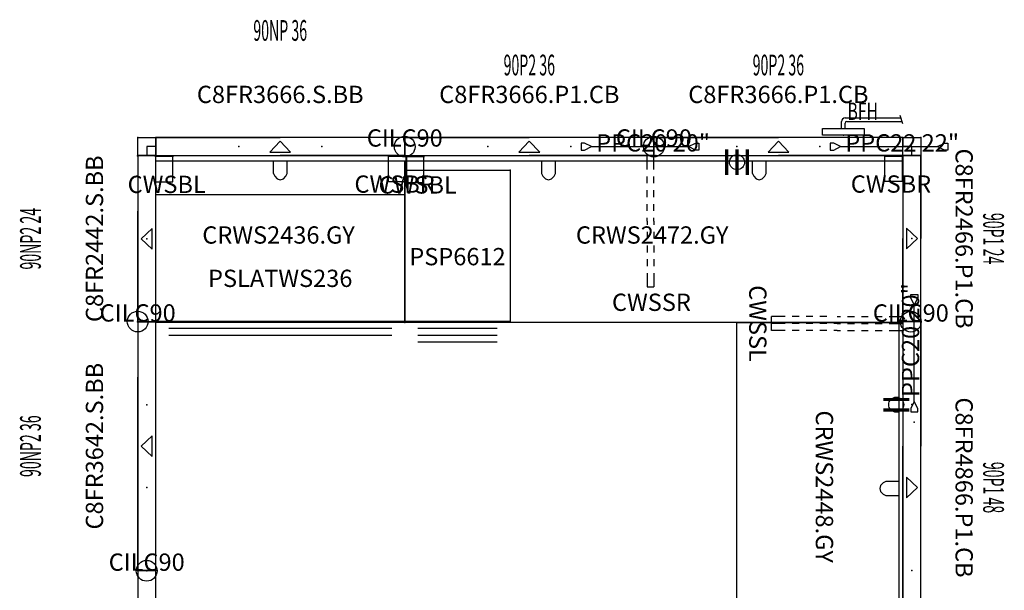
# Model space of a CAD drawing. Units: inches. Extents: x -34 to 636, y -284 to 47.
# Drawn here: x -33 to 109, y -36 to 47 of the extents above; entities that cross this region are included whole.
import ezdxf
from ezdxf.enums import TextEntityAlignment as Align

# ---------------------------------------------------------------- set-up
doc = ezdxf.new("R2010")
doc.units = ezdxf.units.IN
doc.header["$MEASUREMENT"] = 0
for name, color, linetype in [('A-FURN-PNLS-BUILDUP-T', 7, 'Continuous'), ('A-FURN-POINT-PART', 7, 'Continuous'), ('A-FURN-POINT-PART-T', 7, 'Continuous'), ('AFUPC-P', 3, 'Continuous'), ('AFUPC-P-T', 3, 'Continuous'), ('AFUPD-P', 6, 'Continuous'), ('AFUPD-P-TN', 6, 'Continuous'), ('AFUPN-P', 3, 'Continuous'), ('AFUPN-P-T', 3, 'Continuous'), ('AFUPN-P-TN', 3, 'Continuous'), ('AFUPN-P-TRI', 3, 'Continuous'), ('AFUPO-P', 5, 'Continuous'), ('AFUPO-P-T', 5, 'Continuous'), ('AFUPO-P-TN', 5, 'Continuous'), ('AFUST-P', 6, 'Continuous'), ('AFUST-P-TN', 6, 'Continuous'), ('AFUWK-P', 1, 'Continuous'), ('AFUWK-P-TN', 1, 'Continuous'), ('AFUWS-P', 1, 'Continuous'), ('AFUWS-P-TN', 1, 'Continuous')]:
    doc.layers.add(name, color=color, linetype=linetype)
doc.styles.get("Standard").update_dxf_attribs({"font": 'arial.ttf', "height": 3})

# ---------------------------------------------------------------- blocks, each defined once
blk = doc.blocks.new('P_PPC20')
at = {"layer": 'AFUPO-P'}
for p, q in [((2, 0.5), (1.5, 0.5)), ((1.5, 0.5), (1.5, -0.5)), ((3, 0), (2, 0.5)), ((2, -0.5), (3, 0)), ((3, 0), (17, 0)), ((17, 0), (18, 0.5)), ((18, -0.5), (17, 0)), ((18, 0.5), (18.5, 0.5)), ((18.5, 0.5), (18.5, -0.5)), ((1.5, -0.5), (2, -0.5)), ((18.5, -0.5), (18, -0.5))]:
    blk.add_line(p, q, dxfattribs=at)
blk.add_point((0, 0), dxfattribs=at)
at = {"layer": 'AFUPO-P-TN'}
blk.add_attdef('CAPTG', (3.67, -0.71), '', height=2.5, dxfattribs=at)
at = {"layer": 'AFUPO-P-TN', "flags": 1}
for tag in ['CAPPN', 'CAPMG', 'CAPMC', 'CAPQT', 'CAPDH', 'CAPGC']:
    blk.add_attdef(tag, (0, 0), '', height=0.001, dxfattribs=at)
blk = doc.blocks.new('P_CPRBFH')
at = {"layer": 'AFUPO-P'}
for p, q in [((8.61, 1.64), (8.22, 2.88)), ((-0.25, 1), (-0.25, 2)), ((0.25, 2.5), (8.34, 2.5)), ((0.25, 1), (0.25, 1.75)), ((0.5, 2), (8.49, 2)), ((-3, 1), (3, 1)), ((-3, 0), (-3, 1)), ((3, 0), (-3, 0)), ((3, 1), (3, 0))]:
    blk.add_line(p, q, dxfattribs=at)
for centre, radius in [((0.25, 2), 0.5), ((0.5, 1.75), 0.25)]:
    blk.add_arc(centre, radius, 90, 180, dxfattribs=at)
blk.add_point((0, 0), dxfattribs=at)
at = {"layer": 'AFUPO-P-TN', "width": 0.666667}
blk.add_attdef('CAPTG', text='', height=2.5, dxfattribs=at).set_placement((2.8, 1.44), align=Align.BOTTOM_CENTER)
at = {"layer": 'AFUPO-P-TN', "width": 0.666667, "flags": 1}
blk.add_attdef('CAPPN', (0, 0), '', height=0.001, dxfattribs=at)
at = {"layer": 'AFUPO-P-TN', "flags": 1}
for tag in ['CAPMG', 'CAPMC', 'CAPQT', 'CAPDH', 'CAPGC']:
    blk.add_attdef(tag, (0, 0), '', height=0.001, dxfattribs=at)
blk = doc.blocks.new('P_CRWS2472-GY')
at = {"layer": 'AFUWK-P'}
for p, q in [((0, -0.62), (22.8, -0.62)), ((0, -24), (0, -0.62)), ((19.75, -0.64), (19.75, -0.65)), ((19.75, -0.65), (19.75, -2.44)), ((21.77, -0.65), (21.77, -0.64)), ((21.77, -2.44), (21.77, -0.65)), ((22.8, -0.62), (53.25, -0.62)), ((50.22, -0.64), (50.22, -0.65)), ((50.22, -0.65), (50.22, -2.44)), ((52.24, -0.65), (52.24, -0.64)), ((52.24, -2.44), (52.24, -0.65)), ((53.25, -0.62), (72, -0.62)), ((72, -0.62), (72, -24)), ((19.75, -2.44), (19.76, -2.48)), ((19.76, -2.48), (19.95, -2.86)), ((21.57, -2.86), (21.76, -2.48)), ((21.76, -2.48), (21.77, -2.44)), ((50.22, -2.44), (50.23, -2.48)), ((50.23, -2.48), (50.42, -2.86)), ((52.04, -2.86), (52.23, -2.48)), ((52.23, -2.48), (52.24, -2.44)), ((19.95, -2.86), (20.32, -3.24)), ((20.32, -3.24), (20.76, -3.35)), ((20.76, -3.35), (21.2, -3.24)), ((21.2, -3.24), (21.57, -2.86)), ((50.42, -2.86), (50.79, -3.24)), ((50.79, -3.24), (51.23, -3.35)), ((51.23, -3.35), (51.67, -3.24)), ((51.67, -3.24), (52.04, -2.86)), ((72, -24), (0, -24))]:
    blk.add_line(p, q, dxfattribs=at)
for p in [(0, 0), (72, 0), (0, -24), (72, -24)]:
    blk.add_point(p, dxfattribs=at)
at = {"layer": 'AFUWK-P-TN', "flags": 1}
for tag in ['CAPPN', 'CAPMG', 'CAPMC', 'CAPQT', 'CAPDH', 'CAPGC']:
    blk.add_attdef(tag, (0, 0), '', height=0.001, dxfattribs=at)
at = {"layer": 'AFUWK-P-TN'}
blk.add_attdef('CAPTG', text='', height=2.5, dxfattribs=at).set_placement((35.75, -12.6), align=Align.CENTER)
blk = doc.blocks.new('P_CRWS2448-GY')
at = {"layer": 'AFUWK-P'}
for p, q in [((0, -0.62), (21.97, -0.62)), ((0, -24), (0, -0.62)), ((21.97, -0.62), (48, -0.62)), ((22.99, -0.64), (22.99, -0.65)), ((22.99, -0.65), (22.99, -2.44)), ((25.01, -0.65), (25.01, -0.64)), ((25.01, -2.44), (25.01, -0.65)), ((48, -0.62), (48, -24)), ((22.99, -2.44), (23, -2.48)), ((23, -2.48), (23.19, -2.86)), ((24.81, -2.86), (25, -2.48)), ((25, -2.48), (25.01, -2.44)), ((23.19, -2.86), (23.56, -3.24)), ((23.56, -3.24), (24, -3.35)), ((24, -3.35), (24.44, -3.24)), ((24.44, -3.24), (24.81, -2.86)), ((48, -24), (0, -24))]:
    blk.add_line(p, q, dxfattribs=at)
for p in [(0, 0), (48, 0), (0, -24), (48, -24)]:
    blk.add_point(p, dxfattribs=at)
at = {"layer": 'AFUWK-P-TN', "flags": 1}
for tag in ['CAPPN', 'CAPMG', 'CAPMC', 'CAPQT', 'CAPDH', 'CAPGC']:
    blk.add_attdef(tag, (0, 0), '', height=0.001, dxfattribs=at)
at = {"layer": 'AFUWK-P-TN'}
blk.add_attdef('CAPTG', text='', height=2.5, dxfattribs=at).set_placement((23.75, -12.6), align=Align.CENTER)
blk = doc.blocks.new('P_CWSBR')
at = {"layer": 'AFUWS-P'}
for p, q in [((-2.5, -3.69), (-2.5, 0)), ((-2.5, 0), (0, 0)), ((0, 0), (0, -3.69)), ((0, -3.69), (-2.5, -3.69))]:
    blk.add_line(p, q, dxfattribs=at)
for p in [(-2.5, 0), (0, 0)]:
    blk.add_point(p, dxfattribs=at)
at = {"layer": 'AFUWS-P-TN', "flags": 1}
for tag in ['CAPPN', 'CAPMG', 'CAPMC', 'CAPQT', 'CAPDH', 'CAPGC']:
    blk.add_attdef(tag, (0, 0), '', height=0.001, dxfattribs=at)
at = {"layer": 'AFUWS-P-TN'}
blk.add_attdef('CAPTG', text='', height=2.5, dxfattribs=at).set_placement((-1.6, -5.29), align=Align.CENTER)
blk = doc.blocks.new('P_C8FR3666-P1-CB')
at = {"layer": 'AFUPN-P'}
for p, q in [((0, 2.6), (0, 0)), ((36, 2.6), (0, 2.6)), ((36, 0), (36, 2.6)), ((0, 0), (36, 0))]:
    blk.add_line(p, q, dxfattribs=at)
for p in [(0, 2.61), (36, 2.61), (0, 0), (12, 1.3), (24, 1.3), (36, 0)]:
    blk.add_point(p, dxfattribs=at)
at = {"layer": 'AFUPN-P-TRI'}
for p, q in [((16.5, 0.5), (18, 2.1)), ((18, 2.1), (19.5, 0.5)), ((16.5, 0.5), (19.5, 0.5))]:
    blk.add_line(p, q, dxfattribs=at)
at = {"layer": 'AFUPN-P-TN'}
blk.add_attdef('CAPTG', text='', height=2.5, dxfattribs=at).set_placement((18, 3.6), align=Align.CENTER)
at = {"layer": 'AFUPN-P-TN', "flags": 1}
for tag in ['CAPPN', 'CAPMG', 'CAPMC', 'CAPQT', 'CAPDH', 'CAPGC']:
    blk.add_attdef(tag, (0, 0), '', height=0.001, dxfattribs=at)
blk = doc.blocks.new('P_CTT3628')
at = {"layer": 'A-FURN-POINT-PART'}
blk.add_point((0, 0), dxfattribs=at)
at = {"layer": 'A-FURN-POINT-PART-T', "flags": 1}
for tag in ['CAPPN', 'CAPMG', 'CAPMC', 'CAPQT', 'CAPDH', 'CAPTG', 'CAPGC']:
    blk.add_attdef(tag, (0, 0), '', height=0.001, dxfattribs=at)
blk = doc.blocks.new('P_CMT3632')
at = {"layer": 'A-FURN-POINT-PART'}
blk.add_point((0, 0), dxfattribs=at)
at = {"layer": 'A-FURN-POINT-PART-T', "flags": 1}
for tag in ['CAPPN', 'CAPMG', 'CAPMC', 'CAPQT', 'CAPDH', 'CAPTG', 'CAPGC']:
    blk.add_attdef(tag, (0, 0), '', height=0.001, dxfattribs=at)
blk = doc.blocks.new('P_CTT3660')
at = {"layer": 'A-FURN-POINT-PART'}
blk.add_point((0, 0), dxfattribs=at)
at = {"layer": 'A-FURN-POINT-PART-T', "flags": 1}
for tag in ['CAPPN', 'CAPMG', 'CAPMC', 'CAPQT', 'CAPDH', 'CAPTG', 'CAPGC']:
    blk.add_attdef(tag, (0, 0), '', height=0.001, dxfattribs=at)
blk = doc.blocks.new('P_CGSFR3624')
at = {"layer": 'AFUPN-P'}
for p, q in [((0, 1.31), (0, 2.61)), ((0, 2.61), (18, 2.61)), ((36, 2.61), (18, 2.61)), ((36, 2.61), (36, 1.3)), ((36, 1.31), (36, 2.61)), ((0, 0.01), (0, 1.3)), ((0, 0.01), (0.25, 0.01)), ((0.25, 0.01), (0.26, 0.01)), ((0.26, 0.01), (0.26, 0)), ((0.26, 0), (0.26, 0)), ((0.26, 0), (0.26, 0)), ((0.26, 0), (0.26, 0)), ((0.26, 0), (0.26, 0)), ((0.26, 0), (0.28, 0)), ((35.74, 0), (35.72, 0)), ((35.75, 0.01), (35.74, 0.01)), ((35.74, 0.01), (35.74, 0)), ((35.74, 0), (35.74, 0)), ((35.74, 0), (35.74, 0)), ((35.74, 0), (35.74, 0)), ((35.74, 0), (35.74, 0)), ((36, 0.01), (35.75, 0.01)), ((36, 0.01), (36, 1.3)), ((0.28, 0), (18, 0)), ((35.72, 0), (18, 0))]:
    blk.add_line(p, q, dxfattribs=at)
for p in [(0, 2.61), (36, 2.61), (0, 0), (36, 0)]:
    blk.add_point(p, dxfattribs=at)
at = {"layer": 'AFUPN-P-T', "flags": 1}
for tag, height in [('CAPTG', 2.5), ('CAPPN', 0.001), ('CAPMG', 0.001), ('CAPMC', 0.001), ('CAPQT', 0.001), ('CAPDH', 0.001), ('CAPGC', 0.001)]:
    blk.add_attdef(tag, (0, 0), '', height=height, dxfattribs=at)
blk = doc.blocks.new('P_CTC36')
at = {"layer": 'AFUPN-P'}
for p, q in [((0.03, 2.6), (0, 2.57)), ((0, 2.57), (0, 0.03)), ((35.97, 2.6), (0.03, 2.6)), ((36, 2.57), (35.97, 2.6)), ((36, 0.03), (36, 2.57)), ((0, 0.03), (0.03, 0)), ((0.03, 0), (35.97, 0)), ((35.97, 0), (36, 0.03))]:
    blk.add_line(p, q, dxfattribs=at)
for p in [(0, 2.61), (36, 2.61), (0, 0), (36, 0)]:
    blk.add_point(p, dxfattribs=at)
at = {"layer": 'AFUPN-P-T', "flags": 1}
for tag, height in [('CAPTG', 2.5), ('CAPPN', 0.001), ('CAPMG', 0.001), ('CAPMC', 0.001), ('CAPQT', 0.001), ('CAPDH', 0.001), ('CAPGC', 0.001)]:
    blk.add_attdef(tag, (0, 0), '', height=height, dxfattribs=at)
blk = doc.blocks.new('P_90P236')
ref = blk.add_blockref('P_C8FR3666-P1-CB', (0, 0))
ref.add_attrib('CAPTG', 'C8FR3666.P1.CB', dxfattribs={"layer": 'AFUPN-P-TN', "height": 2.5}).set_placement((18, 7.6), align=Align.CENTER)
for name in ['P_CGSFR3624', 'P_CTC36', 'P_CTT3628', 'P_CMT3632']:
    blk.add_blockref(name, (0, 0))
at = {"rotation": 180}
blk.add_blockref('P_CTT3660', (36, 2.6), dxfattribs=at)
at = {"flags": 1}
for tag in ['CAPALIAS1', 'CAPALIAS2', 'CAPALIAS3']:
    blk.add_attdef(tag, (0, 0), '', height=0.001, dxfattribs=at)
at = {"layer": 'A-FURN-PNLS-BUILDUP-T', "width": 0.5}
blk.add_attdef('CAPSTD', text='', height=3, dxfattribs=at).set_placement((18, 11.6), align=Align.CENTER)
at = {"layer": 'A-FURN-PNLS-BUILDUP-T', "flags": 1}
for tag in ['CAPSTDTITLE', 'CAPPANELCAT', 'CAPPANELNAME', 'CAPPANELWIDTH', 'CAPPANELHEIGHT']:
    blk.add_attdef(tag, (0, 0), '', height=0.001, dxfattribs=at)
blk = doc.blocks.new('P_C8FR2466-P1-CB')
at = {"layer": 'AFUPN-P'}
for p, q in [((0, 2.6), (0, 0)), ((24, 2.6), (0, 2.6)), ((24, 0), (24, 2.6)), ((0, 0), (24, 0))]:
    blk.add_line(p, q, dxfattribs=at)
for p in [(0, 2.61), (24, 2.61), (0, 0), (12, 1.3), (24, 0)]:
    blk.add_point(p, dxfattribs=at)
at = {"layer": 'AFUPN-P-TRI'}
for p, q in [((10.5, 0.5), (12, 2.1)), ((12, 2.1), (13.5, 0.5)), ((10.5, 0.5), (13.5, 0.5))]:
    blk.add_line(p, q, dxfattribs=at)
at = {"layer": 'AFUPN-P-TN'}
blk.add_attdef('CAPTG', text='', height=2.5, dxfattribs=at).set_placement((12, 3.6), align=Align.CENTER)
at = {"layer": 'AFUPN-P-TN', "flags": 1}
for tag in ['CAPPN', 'CAPMG', 'CAPMC', 'CAPQT', 'CAPDH', 'CAPGC']:
    blk.add_attdef(tag, (0, 0), '', height=0.001, dxfattribs=at)
blk = doc.blocks.new('P_CTT2428')
at = {"layer": 'A-FURN-POINT-PART'}
blk.add_point((0, 0), dxfattribs=at)
at = {"layer": 'A-FURN-POINT-PART-T', "flags": 1}
for tag in ['CAPPN', 'CAPMG', 'CAPMC', 'CAPQT', 'CAPDH', 'CAPTG', 'CAPGC']:
    blk.add_attdef(tag, (0, 0), '', height=0.001, dxfattribs=at)
blk = doc.blocks.new('P_CTT2432')
at = {"layer": 'A-FURN-POINT-PART'}
blk.add_point((0, 0), dxfattribs=at)
at = {"layer": 'A-FURN-POINT-PART-T', "flags": 1}
for tag in ['CAPPN', 'CAPMG', 'CAPMC', 'CAPQT', 'CAPDH', 'CAPTG', 'CAPGC']:
    blk.add_attdef(tag, (0, 0), '', height=0.001, dxfattribs=at)
blk = doc.blocks.new('P_CTT2460')
at = {"layer": 'A-FURN-POINT-PART'}
blk.add_point((0, 0), dxfattribs=at)
at = {"layer": 'A-FURN-POINT-PART-T', "flags": 1}
for tag in ['CAPPN', 'CAPMG', 'CAPMC', 'CAPQT', 'CAPDH', 'CAPTG', 'CAPGC']:
    blk.add_attdef(tag, (0, 0), '', height=0.001, dxfattribs=at)
blk = doc.blocks.new('P_CGSFR2424')
at = {"layer": 'AFUPN-P'}
for p, q in [((0, 1.31), (0, 2.61)), ((0, 2.61), (12, 2.61)), ((24, 2.61), (12, 2.61)), ((24, 2.61), (24, 1.3)), ((24, 1.31), (24, 2.61)), ((0, 0.01), (0, 1.3)), ((0, 0.01), (0.25, 0.01)), ((0.25, 0.01), (0.26, 0.01)), ((0.26, 0.01), (0.26, 0)), ((0.26, 0), (0.26, 0)), ((0.26, 0), (0.26, 0)), ((0.26, 0), (0.26, 0)), ((0.26, 0), (0.26, 0)), ((0.26, 0), (0.28, 0)), ((23.74, 0), (23.72, 0)), ((23.75, 0.01), (23.74, 0.01)), ((23.74, 0.01), (23.74, 0)), ((23.74, 0), (23.74, 0)), ((23.74, 0), (23.74, 0)), ((23.74, 0), (23.74, 0)), ((23.74, 0), (23.74, 0)), ((24, 0.01), (23.75, 0.01)), ((24, 0.01), (24, 1.3)), ((0.28, 0), (12, 0)), ((23.72, 0), (12, 0))]:
    blk.add_line(p, q, dxfattribs=at)
for p in [(0, 2.61), (24, 2.61), (0, 0), (24, 0)]:
    blk.add_point(p, dxfattribs=at)
at = {"layer": 'AFUPN-P-T', "flags": 1}
for tag, height in [('CAPTG', 2.5), ('CAPPN', 0.001), ('CAPMG', 0.001), ('CAPMC', 0.001), ('CAPQT', 0.001), ('CAPDH', 0.001), ('CAPGC', 0.001)]:
    blk.add_attdef(tag, (0, 0), '', height=height, dxfattribs=at)
blk = doc.blocks.new('P_CTC24')
at = {"layer": 'AFUPN-P'}
for p, q in [((0.03, 2.6), (0, 2.57)), ((0, 2.57), (0, 0.03)), ((23.97, 2.6), (0.03, 2.6)), ((24, 2.57), (23.97, 2.6)), ((24, 0.03), (24, 2.57)), ((0, 0.03), (0.03, 0)), ((0.03, 0), (23.97, 0)), ((23.97, 0), (24, 0.03))]:
    blk.add_line(p, q, dxfattribs=at)
for p in [(0, 2.61), (24, 2.61), (0, 0), (24, 0)]:
    blk.add_point(p, dxfattribs=at)
at = {"layer": 'AFUPN-P-T', "flags": 1}
for tag, height in [('CAPTG', 2.5), ('CAPPN', 0.001), ('CAPMG', 0.001), ('CAPMC', 0.001), ('CAPQT', 0.001), ('CAPDH', 0.001), ('CAPGC', 0.001)]:
    blk.add_attdef(tag, (0, 0), '', height=height, dxfattribs=at)
blk = doc.blocks.new('P_90P124')
ref = blk.add_blockref('P_C8FR2466-P1-CB', (0, 0))
ref.add_attrib('CAPTG', 'C8FR2466.P1.CB', dxfattribs={"layer": 'AFUPN-P-TN', "height": 2.5}).set_placement((12, 7.6), align=Align.CENTER)
for name in ['P_CGSFR2424', 'P_CTC24', 'P_CTT2428', 'P_CTT2432']:
    blk.add_blockref(name, (0, 0))
at = {"rotation": 180}
blk.add_blockref('P_CTT2460', (24, 2.6), dxfattribs=at)
at = {"flags": 1}
for tag in ['CAPALIAS1', 'CAPALIAS2', 'CAPALIAS3']:
    blk.add_attdef(tag, (0, 0), '', height=0.001, dxfattribs=at)
at = {"layer": 'A-FURN-PNLS-BUILDUP-T', "width": 0.5}
blk.add_attdef('CAPSTD', text='', height=3, dxfattribs=at).set_placement((12, 11.6), align=Align.CENTER)
at = {"layer": 'A-FURN-PNLS-BUILDUP-T', "flags": 1}
for tag in ['CAPSTDTITLE', 'CAPPANELCAT', 'CAPPANELNAME', 'CAPPANELWIDTH', 'CAPPANELHEIGHT']:
    blk.add_attdef(tag, (0, 0), '', height=0.001, dxfattribs=at)
blk = doc.blocks.new('P_C8FR4866-P1-CB')
at = {"layer": 'AFUPN-P'}
for p, q in [((0, 2.6), (0, 0)), ((48, 2.6), (0, 2.6)), ((48, 0), (48, 2.6)), ((0, 0), (48, 0))]:
    blk.add_line(p, q, dxfattribs=at)
for p in [(0, 2.61), (48, 2.61), (0, 0), (12, 1.3), (36, 1.3), (48, 0)]:
    blk.add_point(p, dxfattribs=at)
at = {"layer": 'AFUPN-P-TRI'}
for p, q in [((22.5, 0.5), (24, 2.1)), ((24, 2.1), (25.5, 0.5)), ((22.5, 0.5), (25.5, 0.5))]:
    blk.add_line(p, q, dxfattribs=at)
at = {"layer": 'AFUPN-P-TN'}
blk.add_attdef('CAPTG', text='', height=2.5, dxfattribs=at).set_placement((24, 3.6), align=Align.CENTER)
at = {"layer": 'AFUPN-P-TN', "flags": 1}
for tag in ['CAPPN', 'CAPMG', 'CAPMC', 'CAPQT', 'CAPDH', 'CAPGC']:
    blk.add_attdef(tag, (0, 0), '', height=0.001, dxfattribs=at)
blk = doc.blocks.new('P_CTT4828')
at = {"layer": 'A-FURN-POINT-PART'}
blk.add_point((0, 0), dxfattribs=at)
at = {"layer": 'A-FURN-POINT-PART-T', "flags": 1}
for tag in ['CAPPN', 'CAPMG', 'CAPMC', 'CAPQT', 'CAPDH', 'CAPTG', 'CAPGC']:
    blk.add_attdef(tag, (0, 0), '', height=0.001, dxfattribs=at)
blk = doc.blocks.new('P_CTT4832')
at = {"layer": 'A-FURN-POINT-PART'}
blk.add_point((0, 0), dxfattribs=at)
at = {"layer": 'A-FURN-POINT-PART-T', "flags": 1}
for tag in ['CAPPN', 'CAPMG', 'CAPMC', 'CAPQT', 'CAPDH', 'CAPTG', 'CAPGC']:
    blk.add_attdef(tag, (0, 0), '', height=0.001, dxfattribs=at)
blk = doc.blocks.new('P_CTT4860')
at = {"layer": 'A-FURN-POINT-PART'}
blk.add_point((0, 0), dxfattribs=at)
at = {"layer": 'A-FURN-POINT-PART-T', "flags": 1}
for tag in ['CAPPN', 'CAPMG', 'CAPMC', 'CAPQT', 'CAPDH', 'CAPTG', 'CAPGC']:
    blk.add_attdef(tag, (0, 0), '', height=0.001, dxfattribs=at)
blk = doc.blocks.new('P_CGSFR4824')
at = {"layer": 'AFUPN-P'}
for p, q in [((0, 1.31), (0, 2.61)), ((0, 2.61), (18, 2.61)), ((48, 2.61), (18, 2.61)), ((48, 2.61), (48, 1.3)), ((48, 1.31), (48, 2.61)), ((0, 0.01), (0, 1.3)), ((0, 0.01), (0.25, 0.01)), ((0.25, 0.01), (0.26, 0.01)), ((0.26, 0.01), (0.26, 0)), ((0.26, 0), (0.26, 0)), ((0.26, 0), (0.26, 0)), ((0.26, 0), (0.26, 0)), ((0.26, 0), (0.26, 0)), ((0.26, 0), (0.28, 0)), ((47.74, 0), (47.72, 0)), ((47.75, 0.01), (47.74, 0.01)), ((47.74, 0.01), (47.74, 0)), ((47.74, 0), (47.74, 0)), ((47.74, 0), (47.74, 0)), ((47.74, 0), (47.74, 0)), ((47.74, 0), (47.74, 0)), ((48, 0.01), (47.75, 0.01)), ((48, 0.01), (48, 1.3)), ((0.28, 0), (18, 0)), ((47.72, 0), (18, 0))]:
    blk.add_line(p, q, dxfattribs=at)
for p in [(0, 2.61), (48, 2.61), (0, 0), (48, 0)]:
    blk.add_point(p, dxfattribs=at)
at = {"layer": 'AFUPN-P-T', "flags": 1}
for tag, height in [('CAPTG', 2.5), ('CAPPN', 0.001), ('CAPMG', 0.001), ('CAPMC', 0.001), ('CAPQT', 0.001), ('CAPDH', 0.001), ('CAPGC', 0.001)]:
    blk.add_attdef(tag, (0, 0), '', height=height, dxfattribs=at)
blk = doc.blocks.new('P_CTC48')
at = {"layer": 'AFUPN-P'}
for p, q in [((0.03, 2.6), (0, 2.57)), ((0, 2.57), (0, 0.03)), ((47.97, 2.6), (0.03, 2.6)), ((48, 2.57), (47.97, 2.6)), ((48, 0.03), (48, 2.57)), ((0, 0.03), (0.03, 0)), ((0.03, 0), (47.97, 0)), ((47.97, 0), (48, 0.03))]:
    blk.add_line(p, q, dxfattribs=at)
for p in [(0, 2.61), (48, 2.61), (0, 0), (48, 0)]:
    blk.add_point(p, dxfattribs=at)
at = {"layer": 'AFUPN-P-T', "flags": 1}
for tag, height in [('CAPTG', 2.5), ('CAPPN', 0.001), ('CAPMG', 0.001), ('CAPMC', 0.001), ('CAPQT', 0.001), ('CAPDH', 0.001), ('CAPGC', 0.001)]:
    blk.add_attdef(tag, (0, 0), '', height=height, dxfattribs=at)
blk = doc.blocks.new('P_90P148')
ref = blk.add_blockref('P_C8FR4866-P1-CB', (0, 0))
ref.add_attrib('CAPTG', 'C8FR4866.P1.CB', dxfattribs={"layer": 'AFUPN-P-TN', "height": 2.5}).set_placement((24, 7.6), align=Align.CENTER)
for name in ['P_CGSFR4824', 'P_CTC48', 'P_CTT4828', 'P_CTT4832']:
    blk.add_blockref(name, (0, 0))
at = {"rotation": 180}
blk.add_blockref('P_CTT4860', (48, 2.6), dxfattribs=at)
at = {"flags": 1}
for tag in ['CAPALIAS1', 'CAPALIAS2', 'CAPALIAS3']:
    blk.add_attdef(tag, (0, 0), '', height=0.001, dxfattribs=at)
at = {"layer": 'A-FURN-PNLS-BUILDUP-T', "width": 0.5}
blk.add_attdef('CAPSTD', text='', height=3, dxfattribs=at).set_placement((24, 11.6), align=Align.CENTER)
at = {"layer": 'A-FURN-PNLS-BUILDUP-T', "flags": 1}
for tag in ['CAPSTDTITLE', 'CAPPANELCAT', 'CAPPANELNAME', 'CAPPANELWIDTH', 'CAPPANELHEIGHT']:
    blk.add_attdef(tag, (0, 0), '', height=0.001, dxfattribs=at)
blk = doc.blocks.new('P_CRWS2436-GY')
at = {"layer": 'AFUWK-P'}
for p, q in [((0, -0.62), (15.97, -0.62)), ((0, -24), (0, -0.62)), ((15.97, -0.62), (36, -0.62)), ((16.99, -0.64), (16.99, -0.65)), ((16.99, -0.65), (16.99, -2.44)), ((19.01, -0.65), (19.01, -0.64)), ((19.01, -2.44), (19.01, -0.65)), ((36, -0.62), (36, -24)), ((16.99, -2.44), (17, -2.48)), ((17, -2.48), (17.19, -2.86)), ((18.81, -2.86), (19, -2.48)), ((19, -2.48), (19.01, -2.44)), ((17.19, -2.86), (17.56, -3.24)), ((17.56, -3.24), (18, -3.35)), ((18, -3.35), (18.44, -3.24)), ((18.44, -3.24), (18.81, -2.86)), ((36, -24), (0, -24))]:
    blk.add_line(p, q, dxfattribs=at)
for p in [(0, 0), (36, 0), (0, -24), (36, -24)]:
    blk.add_point(p, dxfattribs=at)
at = {"layer": 'AFUWK-P-TN', "flags": 1}
for tag in ['CAPPN', 'CAPMG', 'CAPMC', 'CAPQT', 'CAPDH', 'CAPGC']:
    blk.add_attdef(tag, (0, 0), '', height=0.001, dxfattribs=at)
at = {"layer": 'AFUWK-P-TN'}
blk.add_attdef('CAPTG', text='', height=2.5, dxfattribs=at).set_placement((17.75, -12.6), align=Align.CENTER)
blk = doc.blocks.new('P_PSLATWS236')
at = {"layer": 'AFUST-P'}
for p, q in [((0, 18.38), (36, 18.38)), ((0, 0), (0, 18.38)), ((36, 18.38), (36, 0)), ((36, 0), (0, 0)), ((34.12, -1), (1.88, -1)), ((34.12, -2), (1.88, -2))]:
    blk.add_line(p, q, dxfattribs=at)
for p in [(0, 18.38), (36, 18.38), (0, 0), (36, 0)]:
    blk.add_point(p, dxfattribs=at)
at = {"layer": 'AFUST-P-TN'}
blk.add_attdef('CAPTG', text='', height=2.5, dxfattribs=at).set_placement((18, 5), align=Align.CENTER)
at = {"layer": 'AFUST-P-TN', "flags": 1}
for tag in ['CAPPN', 'CAPMG', 'CAPMC', 'CAPQT', 'CAPDH', 'CAPGC']:
    blk.add_attdef(tag, (0, 0), '', height=0.001, dxfattribs=at)
blk = doc.blocks.new('P_CWSBL')
at = {"layer": 'AFUWS-P'}
for p, q in [((0, 0), (0, -3.69)), ((2.5, 0), (0, 0)), ((2.5, -3.69), (2.5, 0)), ((0, -3.69), (2.5, -3.69))]:
    blk.add_line(p, q, dxfattribs=at)
for p in [(0, 0), (2.5, 0)]:
    blk.add_point(p, dxfattribs=at)
at = {"layer": 'AFUWS-P-TN', "flags": 1}
for tag in ['CAPPN', 'CAPMG', 'CAPMC', 'CAPQT', 'CAPDH', 'CAPGC']:
    blk.add_attdef(tag, (0, 0), '', height=0.001, dxfattribs=at)
at = {"layer": 'AFUWS-P-TN'}
blk.add_attdef('CAPTG', text='', height=2.5, dxfattribs=at).set_placement((1.6, -5.29), align=Align.CENTER)
blk = doc.blocks.new('P_CILC90')
at = {"layer": 'AFUPC-P'}
blk.add_circle((0, 0), 1.5, dxfattribs=at)
blk.add_point((0, 0), dxfattribs=at)
at = {"layer": 'AFUPC-P-T'}
blk.add_attdef('CAPTG', text='', height=2.5, dxfattribs=at).set_placement((0, 0), align=Align.CENTER)
at = {"layer": 'AFUPC-P-T', "flags": 1}
for tag in ['CAPPN', 'CAPMG', 'CAPMC', 'CAPQT', 'CAPDH', 'CAPGC']:
    blk.add_attdef(tag, (0, 0), '', height=0.001, dxfattribs=at)
blk = doc.blocks.new('P_CCC90')
at = {"layer": 'AFUPN-P'}
for p, q in [((0, 0.08), (0, 2.52)), ((0.08, 2.6), (2.52, 2.6)), ((2.6, 2.52), (2.6, 0.08)), ((1.3, 1.3), (0, 1.3)), ((0, 0.08), (0, 0.08)), ((1.3, 0), (1.3, 1.3)), ((2.52, 0), (0.08, 0))]:
    blk.add_line(p, q, dxfattribs=at)
for centre, start, end in [((0.08, 2.52), 90, 180), ((2.52, 2.52), 0, 90), ((0.08, 0.08), 180, 270), ((2.52, 0.08), 270, 0)]:
    blk.add_arc(centre, 0.0787, start, end, dxfattribs=at)
for p in [(0, 2.6), (2.6, 2.6), (0, 0), (2.6, 0)]:
    blk.add_point(p, dxfattribs=at)
at = {"layer": 'AFUPC-P-T', "flags": 1}
for tag, height in [('CAPTG', 2.5), ('CAPPN', 0.001), ('CAPMG', 0.001), ('CAPMC', 0.001), ('CAPQT', 0.001), ('CAPDH', 0.001), ('CAPGC', 0.001)]:
    blk.add_attdef(tag, (0, 0), '', height=height, dxfattribs=at)
blk = doc.blocks.new('P_C8FR3666-S-BB')
at = {"layer": 'AFUPN-P'}
for p, q in [((0, 2.6), (0, 0)), ((36, 2.6), (0, 2.6)), ((36, 0), (36, 2.6)), ((0, 0), (36, 0))]:
    blk.add_line(p, q, dxfattribs=at)
for p in [(0, 2.61), (36, 2.61), (0, 0), (12, 1.3), (24, 1.3), (36, 0)]:
    blk.add_point(p, dxfattribs=at)
at = {"layer": 'AFUPN-P-TRI'}
for p, q in [((16.5, 0.5), (18, 2.1)), ((18, 2.1), (19.5, 0.5)), ((16.5, 0.5), (19.5, 0.5))]:
    blk.add_line(p, q, dxfattribs=at)
at = {"layer": 'AFUPN-P-TN'}
blk.add_attdef('CAPTG', text='', height=2.5, dxfattribs=at).set_placement((18, 3.6), align=Align.CENTER)
at = {"layer": 'AFUPN-P-TN', "flags": 1}
for tag in ['CAPPN', 'CAPMG', 'CAPMC', 'CAPQT', 'CAPDH', 'CAPGC']:
    blk.add_attdef(tag, (0, 0), '', height=0.001, dxfattribs=at)
blk = doc.blocks.new('P_CTT3632')
at = {"layer": 'A-FURN-POINT-PART'}
blk.add_point((0, 0), dxfattribs=at)
at = {"layer": 'A-FURN-POINT-PART-T', "flags": 1}
for tag in ['CAPPN', 'CAPMG', 'CAPMC', 'CAPQT', 'CAPDH', 'CAPTG', 'CAPGC']:
    blk.add_attdef(tag, (0, 0), '', height=0.001, dxfattribs=at)
blk = doc.blocks.new('P_90NP36')
ref = blk.add_blockref('P_C8FR3666-S-BB', (0, 0))
ref.add_attrib('CAPTG', 'C8FR3666.S.BB', dxfattribs={"layer": 'AFUPN-P-TN', "height": 2.5}).set_placement((18, 7.6), align=Align.CENTER)
for name in ['P_CGSFR3624', 'P_CTC36', 'P_CTT3628', 'P_CTT3632']:
    blk.add_blockref(name, (0, 0))
at = {"rotation": 180}
blk.add_blockref('P_CTT3660', (36, 2.6), dxfattribs=at)
at = {"flags": 1}
for tag in ['CAPALIAS1', 'CAPALIAS2', 'CAPALIAS3']:
    blk.add_attdef(tag, (0, 0), '', height=0.001, dxfattribs=at)
at = {"layer": 'A-FURN-PNLS-BUILDUP-T', "width": 0.5}
blk.add_attdef('CAPSTD', text='', height=3, dxfattribs=at).set_placement((18, 16.6), align=Align.CENTER)
at = {"layer": 'A-FURN-PNLS-BUILDUP-T', "flags": 1}
for tag in ['CAPSTDTITLE', 'CAPPANELCAT', 'CAPPANELNAME', 'CAPPANELWIDTH', 'CAPPANELHEIGHT']:
    blk.add_attdef(tag, (0, 0), '', height=0.001, dxfattribs=at)
blk = doc.blocks.new('P_PPC22')
at = {"layer": 'AFUPO-P'}
for p, q in [((2, 0.5), (1.5, 0.5)), ((1.5, 0.5), (1.5, -0.5)), ((3, 0), (2, 0.5)), ((2, -0.5), (3, 0)), ((3, 0), (17, 0)), ((17, 0), (18, 0.5)), ((18, -0.5), (17, 0)), ((18, 0.5), (18.5, 0.5)), ((18.5, 0.5), (18.5, -0.5)), ((1.5, -0.5), (2, -0.5)), ((18.5, -0.5), (18, -0.5))]:
    blk.add_line(p, q, dxfattribs=at)
blk.add_point((0, 0), dxfattribs=at)
at = {"layer": 'AFUPO-P-TN'}
blk.add_attdef('CAPTG', (3.67, -0.71), '', height=2.5, dxfattribs=at)
at = {"layer": 'AFUPO-P-TN', "flags": 1}
for tag in ['CAPPN', 'CAPMG', 'CAPMC', 'CAPQT', 'CAPDH', 'CAPGC']:
    blk.add_attdef(tag, (0, 0), '', height=0.001, dxfattribs=at)
blk = doc.blocks.new('P_CPD152')
at = {"layer": 'AFUPO-P'}
blk.add_circle((0.02, -2.26), 1.09, dxfattribs=at)
blk.add_point((0, 0), dxfattribs=at)
at = {"layer": 'AFUPO-P-T', "flags": 1}
for tag in ['CAPPN', 'CAPMG', 'CAPMC', 'CAPQT', 'CAPDH', 'CAPGC']:
    blk.add_attdef(tag, (0, 0), '', height=0.001, dxfattribs=at)
at = {"layer": 'AFUPO-P-T'}
blk.add_attdef('CAPTG', text='', height=3.75, dxfattribs=at).set_placement((0.02, -2.25), align=Align.MIDDLE_CENTER)
blk = doc.blocks.new('P_C8FR3642-S-BB')
at = {"layer": 'AFUPN-P'}
for p, q in [((0, 2.6), (0, 0)), ((36, 2.6), (0, 2.6)), ((36, 0), (36, 2.6)), ((0, 0), (36, 0))]:
    blk.add_line(p, q, dxfattribs=at)
for p in [(0, 2.61), (36, 2.61), (0, 0), (12, 1.3), (24, 1.3), (36, 0)]:
    blk.add_point(p, dxfattribs=at)
at = {"layer": 'AFUPN-P-TRI'}
for p, q in [((16.5, 0.5), (18, 2.1)), ((18, 2.1), (19.5, 0.5)), ((16.5, 0.5), (19.5, 0.5))]:
    blk.add_line(p, q, dxfattribs=at)
at = {"layer": 'AFUPN-P-TN'}
blk.add_attdef('CAPTG', text='', height=2.5, dxfattribs=at).set_placement((18, 3.6), align=Align.CENTER)
at = {"layer": 'AFUPN-P-TN', "flags": 1}
for tag in ['CAPPN', 'CAPMG', 'CAPMC', 'CAPQT', 'CAPDH', 'CAPGC']:
    blk.add_attdef(tag, (0, 0), '', height=0.001, dxfattribs=at)
blk = doc.blocks.new('P_CTT368')
at = {"layer": 'A-FURN-POINT-PART'}
blk.add_point((0, 0), dxfattribs=at)
at = {"layer": 'A-FURN-POINT-PART-T', "flags": 1}
for tag in ['CAPPN', 'CAPMG', 'CAPMC', 'CAPQT', 'CAPDH', 'CAPTG', 'CAPGC']:
    blk.add_attdef(tag, (0, 0), '', height=0.001, dxfattribs=at)
blk = doc.blocks.new('P_CTT3636')
at = {"layer": 'A-FURN-POINT-PART'}
blk.add_point((0, 0), dxfattribs=at)
at = {"layer": 'A-FURN-POINT-PART-T', "flags": 1}
for tag in ['CAPPN', 'CAPMG', 'CAPMC', 'CAPQT', 'CAPDH', 'CAPTG', 'CAPGC']:
    blk.add_attdef(tag, (0, 0), '', height=0.001, dxfattribs=at)
blk = doc.blocks.new('P_CGSFR3648D2424')
at = {"layer": 'AFUPN-P'}
for p, q in [((0, 1.3), (0, 2.6)), ((0, 2.6), (28, 2.6)), ((0, 0), (0, 2.56))]:
    blk.add_line(p, q, dxfattribs=at)
at = {"layer": 'AFUPN-P', "linetype": 'Continuous', "lineweight": 0}
for p, q in [((0, 2.02), (0, 2.56)), ((0, 2.56), (0, 1.97)), ((0, 0.04), (0, 2.23)), ((0, 0.04), (0, 2.18)), ((35.96, 2.6), (0.04, 2.6)), ((36, 1.98), (36, 2.56)), ((36, 2.56), (36, 1.97)), ((36, 0.04), (36, 2.22)), ((36, 0.04), (36, 2.12)), ((35.96, 0), (0.04, 0)), ((35.96, 0), (36, 0.04))]:
    blk.add_line(p, q, dxfattribs=at)
for centre, radius, start, end in [((0.04, 2.56), 0.0394, 90, 180), ((0.04, 2.56), 0.039, 123.2425, 180), ((35.96, 2.56), 0.0394, 0, 90), ((35.96, 2.56), 0.039, 0, 56.7575), ((0.04, 0.04), 0.039, 180, 236.7575), ((0.04, 0.04), 0.0394, 180, 270), ((35.96, 0.04), 0.039, 303.296, 0)]:
    blk.add_arc(centre, radius, start, end, dxfattribs=at)
at = {"layer": 'AFUPN-P'}
for p in [(0, 2.6), (0, 2.6), (36, 2.6), (0, 0), (36, 0)]:
    blk.add_point(p, dxfattribs=at)
at = {"layer": 'AFUPN-P-T', "flags": 1}
for tag, height in [('CAPTG', 2.5), ('CAPPN', 0.001), ('CAPMG', 0.001), ('CAPMC', 0.001), ('CAPQT', 0.001), ('CAPDH', 0.001), ('CAPGC', 0.001)]:
    blk.add_attdef(tag, (0, 0), '', height=height, dxfattribs=at)
blk = doc.blocks.new('P_90NP236')
ref = blk.add_blockref('P_C8FR3642-S-BB', (0, 0))
ref.add_attrib('CAPTG', 'C8FR3642.S.BB', dxfattribs={"layer": 'AFUPN-P-TN', "height": 2.5}).set_placement((18, 7.6), align=Align.CENTER)
for name in ['P_CTC36', 'P_CGSFR3648D2424', 'P_CTT3628', 'P_CTT368']:
    blk.add_blockref(name, (0, 0))
at = {"rotation": 180}
blk.add_blockref('P_CTT3636', (36, 2.6), dxfattribs=at)
at = {"flags": 1}
for tag in ['CAPALIAS1', 'CAPALIAS2', 'CAPALIAS3']:
    blk.add_attdef(tag, (0, 0), '', height=0.001, dxfattribs=at)
at = {"layer": 'A-FURN-PNLS-BUILDUP-T', "width": 0.5}
blk.add_attdef('CAPSTD', text='', height=3, dxfattribs=at).set_placement((18, 16.6), align=Align.CENTER)
at = {"layer": 'A-FURN-PNLS-BUILDUP-T', "flags": 1}
for tag in ['CAPSTDTITLE', 'CAPPANELCAT', 'CAPPANELNAME', 'CAPPANELWIDTH', 'CAPPANELHEIGHT']:
    blk.add_attdef(tag, (0, 0), '', height=0.001, dxfattribs=at)
blk = doc.blocks.new('P_C8FR2442-S-BB')
at = {"layer": 'AFUPN-P'}
for p, q in [((0, 2.6), (0, 0)), ((24, 2.6), (0, 2.6)), ((24, 0), (24, 2.6)), ((0, 0), (24, 0))]:
    blk.add_line(p, q, dxfattribs=at)
for p in [(0, 2.61), (24, 2.61), (0, 0), (12, 1.3), (24, 0)]:
    blk.add_point(p, dxfattribs=at)
at = {"layer": 'AFUPN-P-TRI'}
for p, q in [((10.5, 0.5), (12, 2.1)), ((12, 2.1), (13.5, 0.5)), ((10.5, 0.5), (13.5, 0.5))]:
    blk.add_line(p, q, dxfattribs=at)
at = {"layer": 'AFUPN-P-TN'}
blk.add_attdef('CAPTG', text='', height=2.5, dxfattribs=at).set_placement((12, 3.6), align=Align.CENTER)
at = {"layer": 'AFUPN-P-TN', "flags": 1}
for tag in ['CAPPN', 'CAPMG', 'CAPMC', 'CAPQT', 'CAPDH', 'CAPGC']:
    blk.add_attdef(tag, (0, 0), '', height=0.001, dxfattribs=at)
blk = doc.blocks.new('P_CTT248')
at = {"layer": 'A-FURN-POINT-PART'}
blk.add_point((0, 0), dxfattribs=at)
at = {"layer": 'A-FURN-POINT-PART-T', "flags": 1}
for tag in ['CAPPN', 'CAPMG', 'CAPMC', 'CAPQT', 'CAPDH', 'CAPTG', 'CAPGC']:
    blk.add_attdef(tag, (0, 0), '', height=0.001, dxfattribs=at)
blk = doc.blocks.new('P_CTT2436')
at = {"layer": 'A-FURN-POINT-PART'}
blk.add_point((0, 0), dxfattribs=at)
at = {"layer": 'A-FURN-POINT-PART-T', "flags": 1}
for tag in ['CAPPN', 'CAPMG', 'CAPMC', 'CAPQT', 'CAPDH', 'CAPTG', 'CAPGC']:
    blk.add_attdef(tag, (0, 0), '', height=0.001, dxfattribs=at)
blk = doc.blocks.new('P_CGSFR2448D2424')
at = {"layer": 'AFUPN-P'}
for p, q in [((0, 1.3), (0, 2.6)), ((0, 2.6), (16, 2.6)), ((0, 0), (0, 2.56))]:
    blk.add_line(p, q, dxfattribs=at)
at = {"layer": 'AFUPN-P', "linetype": 'Continuous', "lineweight": 0}
for p, q in [((0, 2.02), (0, 2.56)), ((0, 2.56), (0, 1.97)), ((0, 0.04), (0, 2.23)), ((0, 0.04), (0, 2.18)), ((23.96, 2.6), (0.04, 2.6)), ((24, 1.98), (24, 2.56)), ((24, 2.56), (24, 1.97)), ((24, 0.04), (24, 2.22)), ((24, 0.04), (24, 2.12)), ((23.96, 0), (0.04, 0)), ((23.96, 0), (24, 0.04))]:
    blk.add_line(p, q, dxfattribs=at)
for centre, radius, start, end in [((0.04, 2.56), 0.0394, 90, 180), ((0.04, 2.56), 0.039, 123.2425, 180), ((23.96, 2.56), 0.0394, 0, 90), ((23.96, 2.56), 0.039, 0, 56.7575), ((0.04, 0.04), 0.039, 180, 236.7575), ((0.04, 0.04), 0.0394, 180, 270), ((23.96, 0.04), 0.039, 303.296, 0)]:
    blk.add_arc(centre, radius, start, end, dxfattribs=at)
at = {"layer": 'AFUPN-P'}
for p in [(0, 2.6), (0, 2.6), (24, 2.6), (0, 0), (24, 0)]:
    blk.add_point(p, dxfattribs=at)
at = {"layer": 'AFUPN-P-T', "flags": 1}
for tag, height in [('CAPTG', 2.5), ('CAPPN', 0.001), ('CAPMG', 0.001), ('CAPMC', 0.001), ('CAPQT', 0.001), ('CAPDH', 0.001), ('CAPGC', 0.001)]:
    blk.add_attdef(tag, (0, 0), '', height=height, dxfattribs=at)
blk = doc.blocks.new('P_90NP224')
ref = blk.add_blockref('P_C8FR2442-S-BB', (0, 0))
ref.add_attrib('CAPTG', 'C8FR2442.S.BB', dxfattribs={"layer": 'AFUPN-P-TN', "height": 2.5}).set_placement((12, 7.6), align=Align.CENTER)
for name in ['P_CTC24', 'P_CGSFR2448D2424', 'P_CTT2428', 'P_CTT248']:
    blk.add_blockref(name, (0, 0))
at = {"rotation": 180}
blk.add_blockref('P_CTT2436', (24, 2.6), dxfattribs=at)
at = {"flags": 1}
for tag in ['CAPALIAS1', 'CAPALIAS2', 'CAPALIAS3']:
    blk.add_attdef(tag, (0, 0), '', height=0.001, dxfattribs=at)
at = {"layer": 'A-FURN-PNLS-BUILDUP-T', "width": 0.5}
blk.add_attdef('CAPSTD', text='', height=3, dxfattribs=at).set_placement((12, 16.6), align=Align.CENTER)
at = {"layer": 'A-FURN-PNLS-BUILDUP-T', "flags": 1}
for tag in ['CAPSTDTITLE', 'CAPPANELCAT', 'CAPPANELNAME', 'CAPPANELWIDTH', 'CAPPANELHEIGHT']:
    blk.add_attdef(tag, (0, 0), '', height=0.001, dxfattribs=at)
blk = doc.blocks.new('P_PSP6612')
at = {"layer": 'AFUPD-P'}
for p, q in [((0, 21.88), (15.25, 21.88)), ((0, 0), (0, 21.88)), ((15.25, 21.88), (15.25, 0)), ((15.25, 0), (0, 0)), ((13.37, -1), (1.88, -1)), ((13.37, -2), (1.88, -2)), ((13.37, -3), (1.88, -3))]:
    blk.add_line(p, q, dxfattribs=at)
for p in [(0, 21.88), (15.25, 21.88), (0, 0), (15.25, 0)]:
    blk.add_point(p, dxfattribs=at)
at = {"layer": 'AFUPD-P-TN'}
blk.add_attdef('CAPTG', text='', height=2.5, dxfattribs=at).set_placement((7.62, 8.14), align=Align.CENTER)
at = {"layer": 'AFUPD-P-TN', "flags": 1}
for tag in ['CAPPN', 'CAPMG', 'CAPMC', 'CAPQT', 'CAPDH', 'CAPGC']:
    blk.add_attdef(tag, (0, 0), '', height=0.001, dxfattribs=at)
blk = doc.blocks.new('P_CPD153')
at = {"layer": 'AFUPO-P'}
blk.add_circle((0.02, -2.26), 1.09, dxfattribs=at)
blk.add_point((0, 0), dxfattribs=at)
at = {"layer": 'AFUPO-P-T', "flags": 1}
for tag in ['CAPPN', 'CAPMG', 'CAPMC', 'CAPQT', 'CAPDH', 'CAPGC']:
    blk.add_attdef(tag, (0, 0), '', height=0.001, dxfattribs=at)
at = {"layer": 'AFUPO-P-T'}
blk.add_attdef('CAPTG', text='', height=3.75, dxfattribs=at).set_placement((0.02, -2.25), align=Align.MIDDLE_CENTER)
blk = doc.blocks.new('P_CWSSR')
at = {"layer": 'AFUWS-P'}
for p, q in [((-1.25, -2), (-1.25, 0)), ((-0.25, 0), (-1.25, 0)), ((-0.25, -2), (-0.25, 0)), ((-1.25, -4), (-1.25, -3)), ((-0.25, -4), (-0.25, -3)), ((-1.25, -6), (-1.25, -5)), ((-0.25, -6), (-0.25, -5)), ((-1.25, -8), (-1.25, -7)), ((-0.25, -8), (-0.25, -7)), ((-1.25, -9.5), (-1.25, -9)), ((-1.25, -9.5), (-1.25, -10)), ((-0.25, -9.5), (-0.25, -9)), ((-0.25, -9.5), (-0.25, -10)), ((-1.25, -11), (-1.25, -12)), ((-0.25, -11), (-0.25, -12)), ((-1.25, -13), (-1.25, -14)), ((-0.25, -13), (-0.25, -14)), ((-1.25, -15), (-1.25, -16)), ((-0.25, -15), (-0.25, -16)), ((-1.25, -17), (-1.25, -19)), ((-0.25, -17), (-0.25, -19)), ((-1.25, -19), (-0.25, -19))]:
    blk.add_line(p, q, dxfattribs=at)
blk.add_point((0, 0), dxfattribs=at)
at = {"layer": 'AFUWS-P-TN', "flags": 1}
for tag in ['CAPPN', 'CAPMG', 'CAPMC', 'CAPQT', 'CAPDH', 'CAPGC']:
    blk.add_attdef(tag, (0, 0), '', height=0.001, dxfattribs=at)
at = {"layer": 'AFUWS-P-TN'}
blk.add_attdef('CAPTG', text='', height=2.5, dxfattribs=at).set_placement((-0.62, -22.46), align=Align.CENTER)
blk = doc.blocks.new('P_CWSSLS')
at = {"layer": 'AFUWS-P'}
for p, q in [((-0.75, 0), (1.25, 0)), ((-0.75, -2), (-0.75, 0)), ((0.25, -2), (0.25, 0)), ((1.25, -2), (1.25, 0)), ((-0.75, -4), (-0.75, -3)), ((0.25, -4), (0.25, -3)), ((1.25, -4), (1.25, -3)), ((-0.75, -6), (-0.75, -5)), ((0.25, -6), (0.25, -5)), ((1.25, -6), (1.25, -5)), ((-0.75, -8), (-0.75, -7)), ((0.25, -8), (0.25, -7)), ((1.25, -8), (1.25, -7)), ((-0.75, -9.5), (-0.75, -9)), ((0.25, -9.5), (0.25, -9)), ((0.25, -9.5), (0.25, -10)), ((1.25, -9.5), (1.25, -9)), ((1.25, -9.5), (1.25, -10)), ((-0.75, -11), (-0.75, -12)), ((0.25, -11), (0.25, -12)), ((1.25, -11), (1.25, -12)), ((-0.75, -13), (-0.75, -14)), ((0.25, -13), (0.25, -14)), ((1.25, -13), (1.25, -14)), ((-0.75, -15), (-0.75, -16)), ((0.25, -15), (0.25, -16)), ((1.25, -15), (1.25, -16)), ((-0.75, -17), (-0.75, -19)), ((0.25, -17), (0.25, -19)), ((1.25, -17), (1.25, -19)), ((1.25, -19), (-0.75, -19))]:
    blk.add_line(p, q, dxfattribs=at)
blk.add_point((0, 0), dxfattribs=at)
at = {"layer": 'AFUWS-P-TN', "flags": 1}
for tag in ['CAPPN', 'CAPMG', 'CAPMC', 'CAPQT', 'CAPDH', 'CAPGC']:
    blk.add_attdef(tag, (0, 0), '', height=0.001, dxfattribs=at)
at = {"layer": 'AFUWS-P-TN'}
blk.add_attdef('CAPTG', text='', height=2.5, dxfattribs=at).set_placement((0.25, -22.22), align=Align.CENTER)

msp = doc.modelspace()

# ---------------------------------------------------------------- block references
for name, p, rotation, values in [('P_90NP36', (-13.19, 27.29), 8.388569558981374e-05, {'CAPSTD': '90NP 36'}), ('P_90P236', (22.81, 27.29), 9.811539286415647e-05, {'CAPSTD': '90P2 36'}), ('P_90P236', (58.81, 27.29), 9.811539286415647e-05, {'CAPSTD': '90P2 36'}), ('P_PPC20', (46.81, 28.59), 0.0001191101257479802, {'CAPTG': 'PPC20 20"'}), ('P_90NP224', (-13.19, 3.27), 90.00011571548316, {'CAPSTD': '90NP2 24'}), ('P_90P124', (94.81, 27.29), 270.0002733739641, {'CAPSTD': '90P1 24'}), ('P_CWSSLS', (94.81, 3.26), 270, {'CAPTG': 'CWSSL'}), ('P_PPC20', (96.45, -11.28), 89.99988767871281, {'CAPTG': 'PPC20 20"'}), ('P_90NP236', (-13.19, -32.73), 90.00015428734388, {'CAPSTD': '90NP2 36'}), ('P_CRWS2448-GY', (94.82, 3.16), 270.0009257248577, {'CAPTG': 'CRWS2448.GY'}), ('P_90P148', (94.81, 3.29), 270.0002733739641, {'CAPSTD': '90P1 48'}), ('P_CPD152', (96.11, -8.71), 270.0006942933455, {'CAPTG': 'II'}), ('P_90NP236', (-13.19, -68.73), 90.00015428734388, {'CAPSTD': '90NP2 36'})]:
    msp.add_blockref(name, p, dxfattribs=dict(rotation=rotation)).add_auto_attribs(values)
for name, p, values in [('P_CPRBFH', (86.2, 30.23), {'CAPTG': 'BFH'}), ('P_CILC90', (22.81, 28.59), {'CAPTG': 'CILC90'}), ('P_CILC90', (58.81, 28.59), {'CAPTG': 'CILC90'}), ('P_PPC22', (82.81, 28.59), {'CAPTG': 'PPC22 22"'}), ('P_CPD153', (70.81, 28.59), {'CAPTG': 'III'}), ('P_CWSBL', (-13.2, 27.17), {'CAPTG': 'CWSBL'}), ('P_CRWS2436-GY', (-13.18, 27.16), {'CAPTG': 'CRWS2436.GY'}), ('P_CWSBR', (22.94, 27.21), {'CAPTG': 'CWSBR'}), ('P_CWSBL', (23.08, 27.09), {'CAPTG': 'CWSBL'}), ('P_CRWS2472-GY', (22.82, 27.16), {'CAPTG': 'CRWS2472.GY'}), ('P_CWSSR', (59.08, 27.29), {'CAPTG': 'CWSSR'}), ('P_CWSBR', (94.68, 27.22), {'CAPTG': 'CWSBR'}), ('P_PSP6612', (22.81, 3.29), {'CAPTG': 'PSP6612'}), ('P_PSLATWS236', (-13.19, 3.29), {'CAPTG': 'PSLATWS236'}), ('P_CILC90', (-15.79, 3.29), {'CAPTG': 'CILC90'}), ('P_CILC90', (95.95, 3.28), {'CAPTG': 'CILC90'}), ('P_CILC90', (-14.49, -32.75), {'CAPTG': 'CILC90'})]:
    msp.add_blockref(name, p).add_auto_attribs(values)
at = {"rotation": 90.00023143111504}
msp.add_blockref('P_CCC90', (-13.19, 27.29), dxfattribs=at)
msp.add_blockref('P_CCC90', (94.81, 27.29))

doc.saveas('drawing.dxf')
